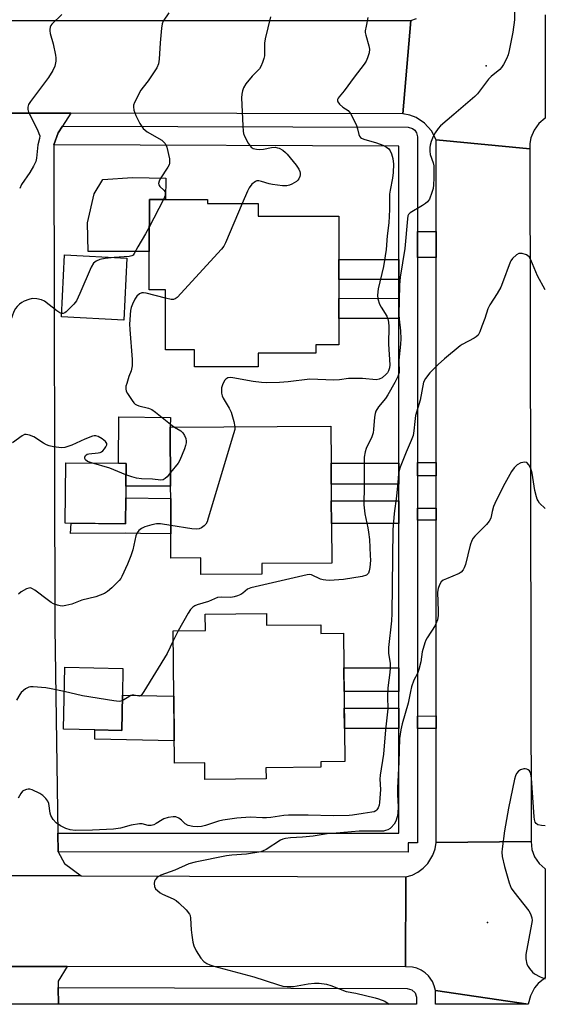
# Model space of a CAD drawing. Units: inches. Extents: x 1285758 to 1291758, y 465453 to 469453.
# Drawn here: x 1291590 to 1291758, y 465453 to 465769 of the extents above; entities that cross this region are included whole.
import ezdxf

# ---------------------------------------------------------------- set-up
doc = ezdxf.new("R2010")
doc.units = ezdxf.units.IN
doc.header["$MEASUREMENT"] = 0
for name, color, linetype in [('BLDG-Footprint', 5, 'Continuous'), ('CULTRL-Pad', 6, 'Continuous'), ('ELEV-Spot Elevation', 7, 'Continuous'), ('TRANS-Non Street Sidewalk', 7, 'Continuous'), ('TRANS-Road', 130, 'Continuous'), ('TRANS-Street Sidewalk', 7, 'Continuous'), ('Undefined', 1, 'Continuous')]:
    doc.layers.add(name, color=color, linetype=linetype)

msp = doc.modelspace()

# ---------------------------------------------------------------- linework, layer by layer
at = {"layer": 'BLDG-Footprint'}
for points, elevation in [([(1291691.86, 465672.73), (1291691.85, 465664.31), (1291684.5, 465664.31), (1291684.5, 465661.62), (1291666.03, 465661.62), (1291666.02, 465657.21), (1291645.62, 465657.22), (1291645.62, 465662.65), (1291636.31, 465662.65), (1291636.31, 465681.9), (1291631.11, 465681.9), (1291631.11, 465694.17), (1291631.12, 465710.87), (1291636.28, 465710.87), (1291649.79, 465710.87), (1291649.79, 465709.6), (1291666.03, 465709.59), (1291666.03, 465705.51), (1291691.87, 465705.5), (1291691.86, 465691.66), (1291691.86, 465685.29), (1291691.86, 465679.17)], 329.49), ([(1291623.91, 465692.1), (1291622.92, 465672.25), (1291602.93, 465673.25), (1291603.92, 465693.1)], 331.93), ([(1291689.45, 465606.97), (1291689.53, 465594.34), (1291667.16, 465594.2), (1291667.18, 465590.83), (1291647.61, 465590.7), (1291647.58, 465596.01), (1291638.04, 465595.96), (1291637.96, 465615.07), (1291637.94, 465619.04), (1291637.84, 465637.9), (1291689.26, 465638.22), (1291689.33, 465626.31), (1291689.37, 465619.59), (1291689.41, 465614.3)], 326.85), ([(1291623.55, 465615.23), (1291623.46, 465606.92), (1291604.12, 465607.14), (1291604.34, 465626.51), (1291621.24, 465626.33), (1291623.68, 465626.3), (1291623.6, 465618.95)], 329.26), ([(1291668.64, 465578.14), (1291668.68, 465574.38), (1291686.01, 465574.54), (1291686.04, 465571.79), (1291693.3, 465571.86), (1291693.7, 465530.74), (1291686.04, 465530.67), (1291686.06, 465528.87), (1291668.48, 465528.7), (1291668.52, 465525.13), (1291648.91, 465524.94), (1291648.86, 465530.27), (1291639.15, 465530.18), (1291638.74, 465572.6), (1291649.08, 465572.7), (1291649.03, 465577.95)], 354.64), ([(1291622.5, 465552.01), (1291622.26, 465540.68), (1291613.7, 465540.86), (1291603.6, 465541.08), (1291604.03, 465560.93), (1291622.68, 465560.53)], 325.88)]:
    msp.add_lwpolyline(points, close=True, dxfattribs=dict(at, elevation=elevation))
at = {"layer": 'CULTRL-Pad'}
for points in [[(1291636.41, 465717.71), (1291636.28, 465710.87), (1291631.12, 465710.87), (1291631.11, 465694.17), (1291611.55, 465694.18), (1291611.36, 465703.38), (1291613.41, 465712.67), (1291616.26, 465717.32), (1291625.69, 465717.99)], [(1291637.94, 465619.04), (1291623.6, 465618.96), (1291623.68, 465626.3), (1291621.24, 465626.33), (1291621.4, 465641.22), (1291637.85, 465641.04), (1291637.84, 465637.9)], [(1291637.96, 465615.07), (1291638.01, 465603.73), (1291628.26, 465603.84), (1291623.43, 465603.89), (1291605.86, 465603.85), (1291606.09, 465607.12), (1291623.46, 465606.92), (1291623.55, 465615.23)], [(1291638.94, 465551.67), (1291639.08, 465537.34), (1291613.63, 465537.89), (1291613.7, 465540.86), (1291622.26, 465540.68), (1291622.5, 465552.01)]]:
    msp.add_lwpolyline(points, close=True, dxfattribs=at)
at = {"layer": 'ELEV-Spot Elevation'}
for p in [(1291738.99, 465753.69, 324.9), (1291739.41, 465479.12, 318.9)]:
    msp.add_point(p, dxfattribs=at)
at = {"layer": 'TRANS-Non Street Sidewalk'}
for points in [[(1291722.99, 465692.29), (1291716.99, 465692.29), (1291716.99, 465700.64), (1291722.99, 465700.64)], [(1291711, 465685.28), (1291691.86, 465685.29), (1291691.86, 465691.66), (1291711, 465691.66)], [(1291711, 465672.73), (1291691.86, 465672.73), (1291691.86, 465679.17), (1291711, 465679.24)], [(1291711, 465619.59), (1291689.37, 465619.59), (1291689.33, 465626.31), (1291711, 465626.31)], [(1291723, 465622.27), (1291717, 465622.27), (1291717, 465626.54), (1291723, 465626.54)], [(1291711, 465606.97), (1291689.45, 465606.97), (1291689.41, 465614.3), (1291711, 465614.3)], [(1291723.01, 465608.04), (1291717, 465608.04), (1291717, 465611.89), (1291723.01, 465611.89)], [(1291711.01, 465553.21), (1291693.48, 465553.21), (1291693.41, 465560.78), (1291711.01, 465560.78)], [(1291711.01, 465541.3), (1291693.6, 465541.3), (1291693.53, 465547.8), (1291711.01, 465547.8)], [(1291723.02, 465541.32), (1291717.01, 465541.32), (1291717.01, 465545.31), (1291723.02, 465545.32)]]:
    msp.add_lwpolyline(points, close=True, dxfattribs=at)
at = {"layer": 'TRANS-Road'}
for points in [[(1291757.95, 465770.06), (1291757.95, 465736.93), (1291755.91, 465735.22), (1291754.35, 465733.06), (1291753.35, 465730.6), (1291753.03, 465728.85), (1291752.99, 465727.08), (1291722.98, 465729.96), (1291721.5, 465732.89), (1291719.31, 465735.33), (1291716.57, 465737.13), (1291714.52, 465737.91), (1291712.37, 465738.32), (1291714.86, 465768.27), (1291716.73, 465768.87)], [(1291581.55, 465738.55), (1291605.93, 465738.51), (1291603.27, 465734.4), (1291601.89, 465732.25), (1291600.56, 465728.4), (1291600.88, 465573.69), (1291601.86, 465507.72), (1291601.95, 465501.72), (1291603.95, 465497.99), (1291609.25, 465494.04), (1291580.01, 465494.13)], [(1291376.23, 465494.76), (1291426.36, 465494.61), (1291430.63, 465494.59), (1291437.87, 465494.57), (1291442.76, 465494.56), (1291493.46, 465494.4), (1291497.6, 465494.39), (1291503.59, 465494.37), (1291508.4, 465494.35), (1291563.71, 465494.18), (1291569.12, 465494.17), (1291580.01, 465494.13), (1291609.25, 465494.04), (1291713.27, 465493.72), (1291713.15, 465464.91), (1291604.79, 465464.99), (1291583.72, 465465), (1291505.72, 465465.06), (1291501.19, 465465.06), (1291496.35, 465465.06), (1291491.71, 465465.07), (1291376.06, 465465.15)]]:
    msp.add_lwpolyline(points, dxfattribs=at)
for points in [[(1291256.56, 465768.29), (1291279.18, 465768.29), (1291714.86, 465768.27), (1291712.37, 465738.32), (1291605.93, 465738.51), (1291581.55, 465738.55), (1291287.35, 465739.07), (1291283.25, 465739.08), (1291138.3, 465739.34), (1291138.99, 465739.45), (1291142.15, 465768.3)], [(1291752.99, 465727.08), (1291753.43, 465505.05), (1291723.03, 465504.8), (1291723.02, 465541.32), (1291723.02, 465545.32), (1291723.01, 465608.04), (1291723.01, 465611.89), (1291723, 465622.27), (1291723, 465626.54), (1291722.99, 465692.29), (1291722.99, 465700.64), (1291722.98, 465729.96)], [(1291752.48, 465452.89), (1291722.74, 465457.35), (1291722.39, 465458.8), (1291721.81, 465460.18), (1291720.53, 465462.01), (1291719.44, 465463.02), (1291718.19, 465463.85), (1291716.83, 465464.45), (1291715.38, 465464.82), (1291713.15, 465464.91), (1291713.27, 465493.72), (1291715.28, 465494.33), (1291717.17, 465495.28), (1291718.86, 465496.53), (1291720.32, 465498.05), (1291721.97, 465500.74), (1291722.67, 465502.72), (1291723.03, 465504.8), (1291753.43, 465505.05), (1291753.66, 465502.51), (1291754.54, 465500.12), (1291755.99, 465498.03), (1291757.92, 465496.37), (1291757.92, 465461.4), (1291755.71, 465459.61), (1291754.5, 465458.15), (1291753.17, 465455.65)], [(1291604.79, 465464.99), (1291601.93, 465460.36), (1291601.96, 465458.25), (1291602.05, 465452.91), (1291584.61, 465452.91), (1291584.52, 465458.3), (1291584.47, 465461.44), (1291583.72, 465465)], [(1291752.48, 465452.89), (1291722.76, 465452.89), (1291722.74, 465457.35)]]:
    msp.add_lwpolyline(points, close=True, dxfattribs=at)
at = {"layer": 'TRANS-Street Sidewalk'}
for points in [[(1291716.99, 465700.64), (1291716.99, 465692.29), (1291717, 465626.54), (1291717, 465622.27), (1291717, 465611.89), (1291717, 465608.04), (1291717.01, 465545.31), (1291717.01, 465541.32), (1291717.01, 465504.7), (1291714.01, 465504.7), (1291714.01, 465501.7), (1291601.95, 465501.72), (1291601.86, 465507.72), (1291711.01, 465507.7), (1291711.01, 465541.3), (1291711.01, 465547.8), (1291711.01, 465553.21), (1291711.01, 465560.78), (1291711, 465606.97), (1291711, 465614.3), (1291711, 465619.59), (1291711, 465626.31), (1291711, 465672.73), (1291711, 465679.24), (1291711, 465685.28), (1291711, 465691.66), (1291710.99, 465728.03), (1291600.56, 465728.4), (1291601.89, 465732.25), (1291603.27, 465734.4), (1291714, 465734.02), (1291715.41, 465733.66), (1291716.19, 465733.06), (1291716.73, 465732.25), (1291716.99, 465731.02)], [(1291602.05, 465452.91), (1291601.96, 465458.25), (1291713.75, 465457.91), (1291715.16, 465457.55), (1291716.24, 465456.57), (1291716.72, 465455.2), (1291716.74, 465452.9)]]:
    msp.add_lwpolyline(points, close=True, dxfattribs=at)
at = {"layer": 'Undefined'}
for p, q in [((1291635.69, 465710.87, 332), (1291631.11, 465702.03, 332)), ((1291640.34, 465572.62, 326), (1291638.77, 465569.4, 326))]:
    msp.add_line(p, q, dxfattribs=at)
for points, elevation in [([(1291748.06, 465772.65), (1291748.07, 465768.5), (1291747.58, 465764.49), (1291746.41, 465758.69), (1291746.06, 465757.26), (1291745.5, 465755.95), (1291744.54, 465754.2), (1291743.92, 465753.25), (1291743.34, 465752.6), (1291740.61, 465750.29), (1291739.78, 465749.45), (1291736.19, 465744.77), (1291735.42, 465743.9), (1291728.7, 465738.1), (1291724.38, 465734.53), (1291723.62, 465733.69), (1291722.71, 465732.29), (1291722.05, 465731.05), (1291721.42, 465729.44), (1291721.11, 465728.33), (1291721.01, 465727.52), (1291720.99, 465726.43), (1291721.1, 465725.35), (1291722, 465722.69), (1291722.2, 465721.63), (1291722.3, 465720.55), (1291722.29, 465717.77), (1291722.16, 465715.55), (1291722.01, 465714.45), (1291721.64, 465713.1), (1291720.85, 465711.01), (1291720.26, 465710.11), (1291719.61, 465709.57), (1291718.66, 465708.94), (1291714.67, 465706.58), (1291714.12, 465706.03), (1291713.94, 465705.61), (1291713.76, 465704.65), (1291712.97, 465695.16), (1291711.5, 465685.98), (1291711.22, 465683.43), (1291711.04, 465673.94), (1291711.14, 465672.55), (1291711.62, 465668.81), (1291711.69, 465666.19), (1291711.62, 465664.47), (1291711, 465659.39), (1291710.99, 465658.25), (1291711.14, 465656.4), (1291711.09, 465655.41), (1291710.68, 465654.13), (1291709.8, 465652.27), (1291707.52, 465648.29), (1291706.75, 465647.14), (1291704.49, 465644.42), (1291703.66, 465643.07), (1291703.43, 465642.28), (1291703.24, 465641.16), (1291702.93, 465637.17), (1291702.77, 465636.05), (1291702.35, 465634.81), (1291700.58, 465631.05), (1291700.26, 465629.96), (1291699.98, 465628.28), (1291699.92, 465627.05), (1291699.93, 465617.96), (1291699.8, 465614.15), (1291699.83, 465612.98), (1291700.13, 465610.07), (1291701.14, 465605.62), (1291701.37, 465604.2), (1291701.59, 465601.91), (1291701.9, 465596.75), (1291701.91, 465595.26), (1291701.74, 465592.95), (1291701.58, 465591.83), (1291701.31, 465591.11), (1291701.04, 465590.74), (1291700.66, 465590.45), (1291699.34, 465590.06), (1291693.32, 465589.08), (1291688.83, 465588.8), (1291687.64, 465588.81), (1291686.79, 465588.94), (1291685.98, 465589.23), (1291683.1, 465590.54), (1291682.56, 465590.62), (1291681.71, 465590.56), (1291663.64, 465586.43), (1291662.53, 465585.93), (1291661.09, 465584.73), (1291660.42, 465584.28), (1291659.37, 465583.83), (1291658.28, 465583.49), (1291657.17, 465583.3), (1291654.1, 465583.41), (1291652.99, 465583.27), (1291650.05, 465581.98), (1291646.45, 465580.97), (1291645.72, 465580.62), (1291645.07, 465580.16), (1291644.33, 465579.4), (1291643.53, 465578.28), (1291640.34, 465572.62)], 326), ([(1291603.12, 465770.24), (1291599.88, 465767.06), (1291599.58, 465766.65), (1291599.38, 465766.18), (1291599.22, 465765.42), (1291599.21, 465764.91), (1291599.35, 465764.12), (1291600.28, 465760.81), (1291601.07, 465757.11), (1291601.15, 465756.27), (1291601.14, 465755.18), (1291600.89, 465753.58), (1291600.26, 465752.27), (1291598.86, 465750), (1291593.02, 465742.3), (1291592.41, 465741.3), (1291592.16, 465740.52), (1291592.15, 465739.71), (1291592.39, 465738.91), (1291595.3, 465733.17), (1291595.77, 465732.08), (1291596, 465731.27), (1291595.96, 465730.43), (1291595.43, 465728.42), (1291594.97, 465724.11), (1291594.73, 465723.04), (1291594.02, 465721.52), (1291592.88, 465719.58), (1291590.22, 465715.74), (1291589.59, 465714.46)], 334), ([(1291637.39, 465770.69), (1291635.59, 465768.04), (1291635.27, 465767.25), (1291635.02, 465765.81), (1291634.59, 465761.08), (1291634.32, 465755.82), (1291634.09, 465754.41), (1291633.47, 465753.11), (1291631.43, 465749.87), (1291630.74, 465748.92), (1291629.09, 465746.93), (1291628.44, 465745.94), (1291626.34, 465741.96), (1291626.06, 465741.15), (1291626, 465740.6), (1291626.2, 465739.48), (1291626.82, 465737.84), (1291628.12, 465735.26), (1291629.14, 465733.63), (1291629.73, 465733.07), (1291630.42, 465732.6), (1291635.16, 465729.86), (1291636.11, 465728.91), (1291636.52, 465728.24), (1291636.73, 465727.7), (1291637.55, 465723.95), (1291637.63, 465723.09), (1291637.59, 465722.54), (1291637.42, 465722.01), (1291637.02, 465721.25), (1291634.62, 465717.5), (1291634.26, 465716.75), (1291634.09, 465716), (1291634.17, 465715.58), (1291634.49, 465715), (1291635.77, 465713.89), (1291636.15, 465713.34), (1291636.24, 465712.88), (1291636.18, 465712.14), (1291635.69, 465710.87)], 332), ([(1291701.12, 465769.25), (1291700.52, 465766.41), (1291700.3, 465764.99), (1291700.29, 465764.42), (1291700.42, 465763.56), (1291701.42, 465760.13), (1291701.62, 465759.03), (1291701.5, 465757.95), (1291700.98, 465756.3), (1291700.53, 465755.24), (1291699.94, 465754.26), (1291696.74, 465750.14), (1291693.54, 465745.76), (1291691.91, 465743.82), (1291691.61, 465743.39), (1291691.43, 465742.94), (1291691.41, 465742.54), (1291691.52, 465742.14), (1291691.98, 465741.49), (1291693.08, 465740.53), (1291694.76, 465739.37), (1291695.14, 465739), (1291695.62, 465738.3), (1291697.44, 465734.62), (1291697.81, 465733.55), (1291698.23, 465731.67), (1291698.42, 465731.19), (1291698.71, 465730.8), (1291699.09, 465730.51), (1291699.79, 465730.18), (1291703.85, 465729.09), (1291705.93, 465728.28), (1291707.05, 465727.71), (1291707.8, 465727.11), (1291708.27, 465726.47), (1291708.72, 465725.49), (1291709.07, 465724.08), (1291709.29, 465722.22), (1291709.2, 465719.54), (1291709, 465717.77), (1291708.26, 465713.88), (1291708.09, 465712.63), (1291708.03, 465707.68), (1291707.84, 465703.39), (1291707.31, 465699.27), (1291706.95, 465694.82), (1291706.11, 465689.36), (1291704.46, 465682.22), (1291704.22, 465680.21), (1291704.33, 465679.06), (1291704.86, 465677.37), (1291705.38, 465676.36), (1291707.15, 465673.47), (1291707.49, 465672.66), (1291707.72, 465671.56), (1291707.79, 465670.17), (1291707.71, 465664.54), (1291708.13, 465657.93), (1291708.07, 465656.9), (1291707.76, 465655.96), (1291707.37, 465655.31), (1291707, 465654.88), (1291705.7, 465653.76), (1291704.78, 465653.28), (1291703.74, 465653.1), (1291699.37, 465653.45), (1291696.78, 465653.54), (1291694.89, 465653.49), (1291691.98, 465653.11), (1291690.23, 465652.98), (1291682.53, 465653.3), (1291675.58, 465652.42), (1291672.76, 465652.21), (1291668.78, 465652.09), (1291667.05, 465652.18), (1291664.43, 465652.5), (1291657.83, 465653.72), (1291657, 465653.79), (1291656.24, 465653.67), (1291655.62, 465653.32), (1291655.27, 465652.96), (1291654.64, 465651.78), (1291654.25, 465650.47), (1291654.2, 465649.63), (1291654.27, 465648.78), (1291654.45, 465647.96), (1291654.78, 465647.18), (1291656.7, 465643.96), (1291657.33, 465642.68), (1291658.2, 465639.68), (1291658.51, 465638.03)], 328), ([(1291669.94, 465769.39), (1291668.23, 465762.42), (1291668.01, 465760.96), (1291667.97, 465756.89), (1291667.83, 465756.06), (1291667.38, 465754.75), (1291666.81, 465753.49), (1291666.37, 465752.8), (1291665.65, 465751.99), (1291664.05, 465750.45), (1291662.08, 465747.91), (1291661.3, 465746.7), (1291660.92, 465745.7), (1291660.72, 465744.66), (1291660.69, 465743.48), (1291661.02, 465734.46), (1291661.17, 465732.81), (1291661.33, 465732.01), (1291661.59, 465731.22), (1291662.76, 465728.95), (1291663.41, 465728.04), (1291663.77, 465727.69), (1291664.39, 465727.28), (1291665.42, 465726.98), (1291666.55, 465726.92), (1291667.72, 465727.07), (1291670.26, 465727.58), (1291671.38, 465727.62), (1291672.22, 465727.5), (1291672.75, 465727.35), (1291673.88, 465726.68), (1291674.71, 465725.99), (1291675.3, 465725.38), (1291678.17, 465721.84), (1291678.96, 465720.63), (1291679.34, 465719.88), (1291679.47, 465719.37), (1291679.46, 465718.84), (1291679.34, 465718.3), (1291679.02, 465717.52), (1291678.71, 465717.06), (1291678.3, 465716.68), (1291676.8, 465715.78), (1291675.98, 465715.44), (1291675.18, 465715.25), (1291673.74, 465715.25), (1291670.53, 465715.64), (1291669.46, 465715.91), (1291667.06, 465716.69), (1291666.22, 465716.88), (1291665.52, 465716.84), (1291665.08, 465716.67), (1291663.97, 465715.77), (1291663.06, 465714.61), (1291662.53, 465713.54), (1291660.86, 465709.59)], 330), ([(1291660.86, 465709.59), (1291655.48, 465697.01), (1291654.95, 465695.94), (1291654.27, 465694.99), (1291640.04, 465679.48), (1291639.38, 465678.99), (1291638.9, 465678.85), (1291638.09, 465678.88), (1291636.31, 465679.29)], 330), ([(1291631.11, 465702.03), (1291629.9, 465699.83), (1291627.45, 465695.76), (1291626.31, 465693.55), (1291625.9, 465693.06), (1291625.46, 465692.83), (1291624.67, 465692.66), (1291619.89, 465692.3)], 332), ([(1291757.94, 465681.93), (1291755.45, 465686.38), (1291753.29, 465691.55), (1291752.75, 465692.5), (1291752.39, 465692.84), (1291751.91, 465693.12), (1291750.53, 465693.54), (1291749.97, 465693.6), (1291749.44, 465693.55), (1291748.72, 465693.17), (1291747.44, 465691.95), (1291746.91, 465691.24), (1291746.65, 465690.77), (1291744.23, 465684.13), (1291743.66, 465682.77), (1291742.53, 465680.73), (1291740.21, 465677.1), (1291739.53, 465675.85), (1291738.53, 465672.74), (1291737.65, 465670.3), (1291736.93, 465668.42), (1291736.41, 465667.43), (1291735.85, 465666.85), (1291735.14, 465666.39), (1291731.35, 465664.43), (1291730.63, 465663.98), (1291725.62, 465659.77), (1291723.64, 465657.99), (1291720.93, 465655.32), (1291719.6, 465653.54), (1291718.96, 465652.35), (1291717.84, 465646.6), (1291716.4, 465641.6), (1291716.12, 465639.75), (1291715.88, 465636.7), (1291715.6, 465635.27), (1291715.02, 465633.59), (1291713.36, 465629.92), (1291711.49, 465625.1), (1291711.16, 465624.02), (1291710.98, 465622.92), (1291710.75, 465620.15), (1291710.25, 465615.75), (1291709.56, 465610.27), (1291709.12, 465605.03), (1291708.8, 465578.14), (1291708.64, 465575.77), (1291707.68, 465567.23), (1291707.72, 465565.31), (1291708.22, 465562.2), (1291708.29, 465560.63), (1291708.17, 465559.21), (1291707.53, 465554.3), (1291707.44, 465551.47), (1291707.51, 465547.66), (1291706.74, 465540.84), (1291706.09, 465533.07), (1291705.01, 465526.32), (1291704.98, 465525.03), (1291705.15, 465521.77), (1291704.86, 465517.59), (1291704.71, 465516.71), (1291704.44, 465515.92), (1291704.03, 465515.23), (1291703.7, 465514.91), (1291703.16, 465514.64), (1291702.41, 465514.47), (1291699.57, 465514.11), (1291696.24, 465513.56), (1291695.08, 465513.46), (1291690.01, 465513.26), (1291682.03, 465513.51), (1291675.69, 465513.52), (1291674.21, 465513.42), (1291670.06, 465512.81), (1291668.69, 465512.68), (1291667.38, 465512.65), (1291663.43, 465512.84), (1291659.11, 465512.58), (1291654.64, 465511.94), (1291653.25, 465511.55), (1291649.12, 465510.17), (1291647.84, 465509.87), (1291646.7, 465509.78), (1291645.08, 465509.89), (1291643.51, 465510.25), (1291642.63, 465510.75), (1291641.47, 465511.91), (1291640.58, 465512.57), (1291639.6, 465512.99), (1291638.79, 465513.01), (1291637.12, 465512.73), (1291635.77, 465512.33), (1291635.26, 465512.08), (1291633.32, 465510.82), (1291632.53, 465510.46), (1291631.72, 465510.23), (1291630.73, 465510.22), (1291628.8, 465510.71), (1291627.95, 465510.72), (1291625.33, 465510.29), (1291621.87, 465509.37), (1291619.68, 465509.05), (1291612.93, 465508.7), (1291607.31, 465508.59), (1291605.74, 465508.82), (1291604.41, 465509.23), (1291602.67, 465510.13), (1291601.29, 465511.07), (1291600.33, 465512.16), (1291599.59, 465513.41), (1291599.37, 465514.15), (1291598.9, 465517.24), (1291598.6, 465518), (1291597.96, 465518.88), (1291597, 465519.86), (1291596.04, 465520.49), (1291593.64, 465521.63), (1291592.83, 465521.87), (1291592.29, 465521.9), (1291591.74, 465521.79), (1291590.96, 465521.48), (1291590.51, 465521.17), (1291589.97, 465520.52), (1291589.14, 465518.94)], 324), ([(1291619.89, 465692.3), (1291616.92, 465692), (1291615.28, 465691.69), (1291614.06, 465691.14), (1291613.24, 465690.47), (1291612.5, 465689.22), (1291608.88, 465680.7), (1291607.78, 465678.42), (1291606.9, 465677.3), (1291604.44, 465674.86), (1291604.01, 465674.54), (1291603.57, 465674.34), (1291602.98, 465674.36)], 332), ([(1291636.31, 465679.29), (1291630.05, 465680.87), (1291629.2, 465680.98), (1291628.7, 465680.94), (1291627.99, 465680.65), (1291627.13, 465679.91), (1291626.5, 465678.92), (1291625.72, 465677.31), (1291625.29, 465676.21), (1291625.08, 465675.35), (1291624.74, 465670.88), (1291624.82, 465669.17), (1291625.63, 465659.56), (1291625.66, 465657.55), (1291625.35, 465655.93), (1291624.59, 465654.1), (1291623.86, 465651.88), (1291623.64, 465651.04), (1291623.55, 465650.22), (1291623.72, 465649.43), (1291624.11, 465648.66), (1291625.59, 465646.4), (1291626.14, 465645.71), (1291626.55, 465645.32), (1291627.01, 465645.03), (1291627.77, 465644.72), (1291630.84, 465643.97), (1291631.89, 465643.56), (1291633.08, 465642.75), (1291638.41, 465638.45), (1291639.2, 465637.91)], 330), ([(1291602.98, 465674.36), (1291602.49, 465674.56), (1291601.51, 465675.19), (1291597.54, 465678.25), (1291596.53, 465678.73), (1291595.09, 465679.01), (1291593.62, 465679.1), (1291592.54, 465678.88), (1291590.99, 465678.26), (1291590.25, 465677.87), (1291589.58, 465677.38), (1291588.76, 465676.59), (1291588.23, 465675.94), (1291587.7, 465674.95), (1291586.63, 465671.95), (1291586.05, 465670.59), (1291585.46, 465669.63), (1291584.25, 465668.1), (1291583.26, 465667.09), (1291581.71, 465665.77), (1291579.68, 465664.12), (1291577.73, 465662.73)], 332), ([(1291639.2, 465637.91), (1291641.17, 465636.77), (1291641.87, 465636.06), (1291642.4, 465635.2), (1291642.79, 465634.28), (1291642.95, 465633.45), (1291642.93, 465632.89), (1291642.73, 465632.05), (1291642.35, 465630.93), (1291640.93, 465627.34), (1291640.31, 465626.36), (1291637.92, 465623.34)], 330), ([(1291658.51, 465638.03), (1291658.46, 465637.18), (1291658.1, 465635.74), (1291650.01, 465608.7), (1291649.63, 465607.57), (1291649.23, 465606.81), (1291648.67, 465606.24), (1291647.78, 465605.62), (1291647.05, 465605.28), (1291646.23, 465605.16), (1291644.77, 465605.31), (1291638, 465606.4)], 328), ([(1291612.59, 465626.42), (1291611.27, 465626.92), (1291610.7, 465627.41), (1291610.49, 465627.84), (1291610.43, 465628.29), (1291610.67, 465628.83), (1291611.18, 465629.2), (1291611.75, 465629.38), (1291614.75, 465629.69), (1291615.32, 465629.8), (1291615.83, 465630), (1291616.24, 465630.31), (1291616.76, 465630.92), (1291617.2, 465631.6), (1291617.49, 465632.27), (1291617.51, 465632.69), (1291617.13, 465633.28), (1291616, 465634.14), (1291614.74, 465634.88), (1291613.96, 465635.13), (1291613.43, 465635.11), (1291612.89, 465634.99), (1291610.44, 465634.06), (1291606.31, 465632.13), (1291604.09, 465631.43), (1291602.97, 465631.28), (1291600.43, 465631.64), (1291599.04, 465631.95), (1291598.23, 465632.21), (1291597.24, 465632.74), (1291594.1, 465634.76), (1291592.74, 465635.34), (1291591.66, 465635.59), (1291591.15, 465635.52), (1291590.41, 465635.17), (1291587.32, 465632.88)], 330), ([(1291623.64, 465622.64), (1291618.49, 465624.73), (1291612.59, 465626.42)], 330), ([(1291757.93, 465611.86), (1291756.14, 465613.57), (1291755.62, 465614.26), (1291755.35, 465614.78), (1291755.08, 465615.59), (1291754.65, 465617.59), (1291753.77, 465623.18), (1291753.34, 465624.68), (1291752.71, 465625.86), (1291752.06, 465626.56), (1291751.42, 465626.72), (1291750.16, 465626.42), (1291748.92, 465625.82), (1291747.96, 465624.89), (1291747.15, 465623.72), (1291744.99, 465619.87), (1291742.39, 465614.81), (1291741.76, 465613.45), (1291741.39, 465612.42), (1291740.92, 465610.84), (1291740.46, 465608.78), (1291740.01, 465607.76), (1291739.11, 465606.66), (1291735.42, 465602.97), (1291734.87, 465602.31), (1291734.46, 465601.62), (1291733.89, 465600.09), (1291732.36, 465593.88), (1291731.98, 465592.85), (1291731.63, 465592.13), (1291731.04, 465591.41), (1291730.39, 465590.97), (1291726.31, 465589.31), (1291725.28, 465588.81), (1291724.62, 465588.29), (1291724.07, 465587.41), (1291723.59, 465586.14), (1291723.42, 465585.05), (1291723.68, 465578.9), (1291723.62, 465577.51), (1291723.41, 465576.14), (1291723.14, 465575.35), (1291722.65, 465574.33), (1291720.08, 465570.36), (1291719.68, 465569.58), (1291719.37, 465568.74), (1291718.55, 465565.88), (1291718.04, 465562.7), (1291717.45, 465560.22), (1291716.99, 465558.9), (1291715.87, 465556.81), (1291715.12, 465554.63), (1291714.76, 465553.22), (1291714.04, 465549.44), (1291712.08, 465542.78), (1291711.63, 465540.87), (1291711.41, 465539.53), (1291711.28, 465538.1), (1291711.07, 465530.55), (1291710.66, 465522.3), (1291710.64, 465520.01), (1291710.77, 465516.35), (1291710.7, 465514.06), (1291710.52, 465512.95), (1291710.1, 465511.64), (1291709.54, 465510.66), (1291708.63, 465509.57), (1291708.21, 465509.2), (1291707.54, 465508.82), (1291706.8, 465508.56), (1291706.1, 465508.44), (1291698.37, 465508.35), (1291690.98, 465507.71), (1291688.05, 465507.57), (1291683.64, 465506.82), (1291680.2, 465506.49), (1291676.3, 465506.26), (1291674.75, 465506.03), (1291673.92, 465505.8), (1291673.14, 465505.47), (1291668.54, 465502.5), (1291667.62, 465502.06), (1291666.84, 465501.82), (1291662.23, 465500.98), (1291657.54, 465500.73), (1291655.83, 465500.54), (1291645.8, 465498.42), (1291643.72, 465497.87), (1291639.27, 465495.94), (1291634.8, 465494.31), (1291634.08, 465493.9), (1291633.47, 465493.4), (1291632.96, 465492.83), (1291632.76, 465492.39), (1291632.64, 465491.64), (1291632.77, 465490.64), (1291633.14, 465489.96), (1291633.71, 465489.37), (1291634.6, 465488.65), (1291635.32, 465488.2), (1291638.73, 465486.73), (1291639.7, 465486.16), (1291640.58, 465485.41), (1291642.89, 465483.15), (1291643.98, 465481.84), (1291644.2, 465481.35), (1291644.35, 465480.54), (1291644.53, 465476.81), (1291644.69, 465475.07), (1291645.07, 465472.76), (1291645.36, 465471.63), (1291646.1, 465470.08), (1291647.57, 465467.63), (1291648.55, 465466.62), (1291649.49, 465466.01), (1291650.5, 465465.56), (1291651.77, 465465.13), (1291664.62, 465461.68), (1291672.16, 465459.2), (1291673.87, 465458.74), (1291675.29, 465458.61), (1291677.31, 465458.64), (1291682.04, 465459.43), (1291684.06, 465459.67), (1291685.51, 465459.63), (1291687.82, 465459.31), (1291689.21, 465458.89), (1291694.13, 465457.05), (1291697.24, 465456.41), (1291703.41, 465454.97), (1291704.47, 465454.66), (1291706.54, 465453.85), (1291707.91, 465452.97)], 322), ([(1291637.92, 465623.34), (1291636.83, 465622.01), (1291636.23, 465621.42), (1291635.56, 465621.04), (1291634.79, 465620.93), (1291632.16, 465621.25), (1291628.66, 465621.39), (1291626.96, 465621.54), (1291625.47, 465621.93), (1291623.64, 465622.64)], 330), ([(1291638, 465606.4), (1291634.7, 465606.89), (1291633.4, 465606.88), (1291631.97, 465606.58), (1291629.69, 465605.93), (1291628.64, 465605.45), (1291627.76, 465604.81), (1291627.17, 465604.03), (1291626.76, 465603.05), (1291625.88, 465598.62), (1291625.24, 465596.67), (1291624.14, 465593.95), (1291622.36, 465590.07), (1291621.95, 465589.38), (1291621.42, 465588.71), (1291619.11, 465586.37), (1291617.77, 465585.18), (1291616.77, 465584.6), (1291614.03, 465583.56), (1291609.5, 465582.45), (1291606.31, 465581.18), (1291604.41, 465580.69), (1291603.33, 465580.53), (1291602.53, 465580.6), (1291601.74, 465580.81), (1291600.44, 465581.31), (1291599.69, 465581.68), (1291598.79, 465582.29), (1291594.43, 465585.64), (1291593.72, 465586.1), (1291593, 465586.35), (1291592.51, 465586.31), (1291591.75, 465586.05), (1291590.02, 465585.11), (1291589.2, 465584.39)], 328), ([(1291638.77, 465569.4), (1291636.78, 465565.35), (1291629.38, 465553.15), (1291628.73, 465552.23), (1291628.36, 465551.89), (1291627.81, 465551.71), (1291626.14, 465551.98), (1291625.66, 465551.96), (1291625.19, 465551.84), (1291624.5, 465551.51), (1291622.46, 465550.2)], 326), ([(1291603.86, 465553.13), (1291599.63, 465554.07), (1291597.93, 465554.34), (1291593.89, 465554.62), (1291593.04, 465554.61), (1291592.5, 465554.51), (1291591.47, 465554), (1291590.11, 465552.88), (1291589.62, 465552.23), (1291588.55, 465550.36)], 326), ([(1291622.46, 465550.2), (1291622.01, 465550.03), (1291621.47, 465549.96), (1291619.73, 465550.13), (1291609.74, 465551.77), (1291603.86, 465553.13)], 326), ([(1291757.92, 465510.12), (1291756.7, 465510.25), (1291755.6, 465510.47), (1291755, 465510.83), (1291754.66, 465511.32), (1291754.44, 465512.12), (1291754.34, 465512.98), (1291753.5, 465525.34), (1291753.31, 465526.73), (1291753.14, 465527.23), (1291752.85, 465527.7), (1291752.47, 465528.07), (1291752.03, 465528.32), (1291751.55, 465528.38), (1291751.05, 465528.34), (1291750.05, 465528.04), (1291749.41, 465527.63), (1291748.77, 465526.85), (1291748.41, 465526.16), (1291748.07, 465525.03), (1291746.19, 465515.78), (1291744.89, 465508.5), (1291744.14, 465502.73), (1291744.08, 465501.61), (1291744.17, 465500.31), (1291744.84, 465497.12), (1291746.4, 465491.78), (1291747.01, 465490.16), (1291747.83, 465488.94), (1291752.65, 465482.9), (1291753.23, 465481.91), (1291753.69, 465480.6), (1291753.73, 465479.75), (1291753.58, 465478.58), (1291751.76, 465468.87), (1291751.75, 465467.45), (1291752.07, 465465.81), (1291752.43, 465465.05), (1291752.91, 465464.32), (1291753.84, 465463.2), (1291754.48, 465462.63), (1291756.26, 465461.65), (1291757.92, 465461.01)], 320)]:
    msp.add_lwpolyline(points, dxfattribs=dict(at, elevation=elevation))

doc.saveas('drawing.dxf')
